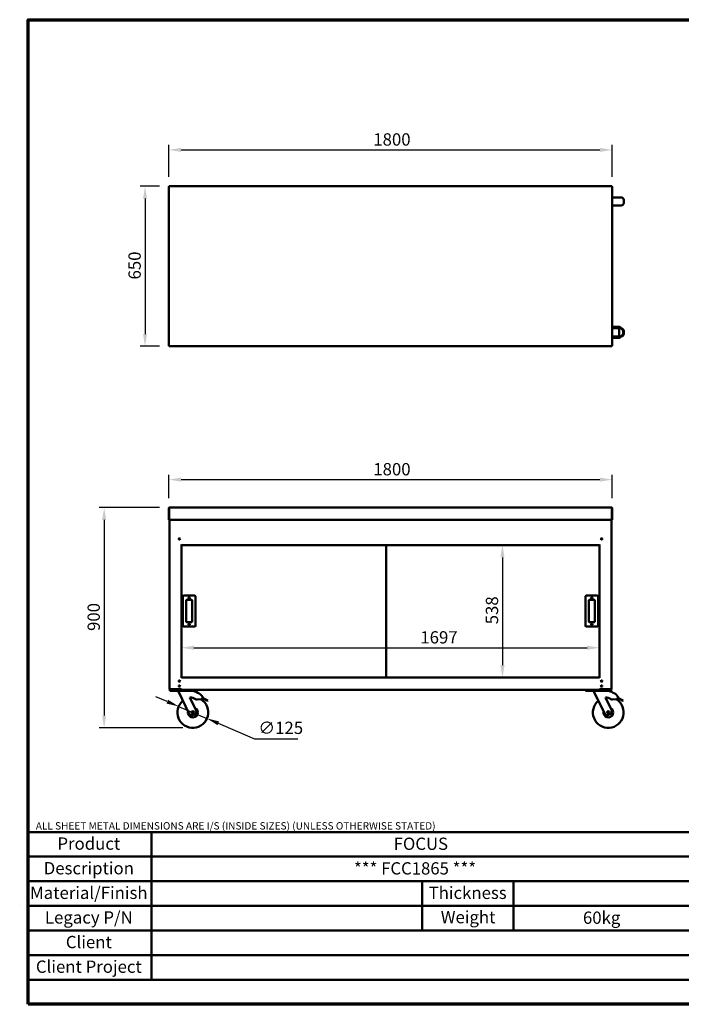
# Model space of a CAD drawing. Units: millimetres. Extents: x 65 to 6334, y 100 to 4100.
# Drawn here: x 65 to 2752, y 100 to 4100 of the extents above; entities that cross this region are included whole.
import ezdxf
from ezdxf.enums import TextEntityAlignment as Align

# ---------------------------------------------------------------- set-up
doc = ezdxf.new("R2010")
doc.units = ezdxf.units.MM
doc.header["$LTSCALE"] = 20
for name, color, linetype, lineweight in [('Border (ISO)', 7, 'Continuous', 70), ('Dimension (ISO)', 7, 'Continuous', 25), ('Title (ISO)', 7, 'Continuous', 50), ('Visible (ISO)', 7, 'Continuous', 50)]:
    doc.layers.add(name, color=color, linetype=linetype, lineweight=lineweight)
doc.styles.add('Arial', font='arial.ttf')
doc.styles.add('Note Text (ISO)', font='tahoma.ttf')
doc.styles.add('Text Style101', font='tahomabd.ttf')
doc.styles.add('Text Style102', font='tahomabd.ttf')
doc.styles.add('Text Style41', font='tahoma.ttf')
doc.styles.add('Text Style49', font='tahoma.ttf')
doc.dimstyles.new('Default (ISO)', dxfattribs={"dimscale": 20, "dimtxt": 2.5, "dimasz": 2.5, "dimexe": 1, "dimexo": 2, "dimgap": 0.762, "dimtad": 1, "dimtoh": 1, "dimdec": 1, "dimrnd": 1e-08, "dimzin": 0, "dimdsep": 46, "dimtxsty": 'Note Text (ISO)', "dimcen": 0.09, "dimdle": 10, "dimclrd": 256, "dimclre": 256, "dimclrt": 256, "dimadec": 1, "dimazin": 0, "dimtfac": 1.40208, "dimtmove": 0, "dimatfit": 3, "dimfxl": 1, "dimtolj": 1, "dimtzin": 0, "dimlwd": -1, "dimlwe": -1, "dimarcsym": 0})

# ---------------------------------------------------------------- blocks, each defined once
blk = doc.blocks.new('Borders Default Border')
at = {"layer": 'Border (ISO)', "flags": 128}
blk.add_lwpolyline([(5, 5), (5, 205), (292, 205), (292, 5), (5, 5)], dxfattribs=at)
blk = doc.blocks.new('Title Blocks Moffat2018')
for p, q in [((367.69, 110.15), (366.48, 114.56)), ((367.98, 110.24), (366.81, 114.47)), ((391.23, 110.24), (392.4, 114.47)), ((391.52, 110.15), (392.74, 114.56)), ((369.71, 113.91), (369.15, 110.77)), ((369.68, 113.91), (370.39, 113.91)), ((370.14, 112.65), (369.81, 110.77)), ((370.14, 112.65), (371.09, 110.77)), ((370.39, 113.91), (371.25, 112.23)), ((371.25, 112.23), (372.14, 113.91)), ((371.47, 110.77), (372.38, 112.49)), ((372.14, 113.91), (372.82, 113.91)), ((372.38, 112.49), (372.65, 110.77)), ((372.82, 113.91), (373.31, 110.77)), ((377.98, 113.91), (377.98, 110.77)), ((377.98, 113.91), (380.52, 113.91)), ((378.71, 113.27), (378.71, 112.41)), ((378.71, 113.27), (380.52, 113.27)), ((379.81, 112.41), (378.71, 112.41)), ((379.81, 111.78), (379.81, 112.41)), ((380.52, 113.27), (380.52, 113.91)), ((381.12, 113.91), (383.67, 113.91)), ((381.12, 113.91), (381.12, 110.77)), ((381.86, 113.27), (383.67, 113.27)), ((381.86, 113.27), (381.86, 112.41)), ((382.96, 112.41), (381.86, 112.41)), ((382.96, 111.78), (382.96, 112.41)), ((383.67, 113.27), (383.67, 113.91)), ((383.71, 110.77), (384.81, 113.91)), ((384.81, 113.91), (385.84, 113.91)), ((384.81, 113.91), (385.84, 113.91)), ((384.84, 111.88), (385.33, 113.27)), ((385.33, 113.27), (385.84, 111.88)), ((385.84, 113.91), (387, 110.77)), ((386.97, 113.91), (389.92, 113.91)), ((386.97, 113.91), (386.97, 113.27)), ((386.97, 113.27), (388.06, 113.27)), ((388.06, 113.27), (388.06, 110.77)), ((388.83, 113.27), (388.83, 110.77)), ((388.83, 113.27), (389.92, 113.27)), ((389.92, 113.91), (389.92, 113.27)), ((369.15, 110.77), (369.81, 110.77)), ((371.09, 110.77), (371.47, 110.77)), ((372.65, 110.77), (373.31, 110.77)), ((377.98, 110.77), (378.71, 110.77)), ((378.71, 111.78), (378.71, 110.77)), ((378.71, 111.78), (379.81, 111.78)), ((381.12, 110.77), (381.86, 110.77)), ((381.86, 111.78), (381.86, 110.77)), ((381.86, 111.78), (382.96, 111.78)), ((383.67, 110.77), (384.45, 110.77)), ((384.45, 110.77), (384.66, 111.36)), ((384.66, 111.36), (386.03, 111.36)), ((384.84, 111.88), (385.84, 111.88)), ((386.03, 111.36), (386.25, 110.77)), ((386.25, 110.77), (387, 110.77)), ((388.06, 110.77), (388.83, 110.77))]:
    blk.add_line(p, q)
for centre, radius, start, end in [((366.82, 114.6), 0.345, 96.8794, 186.0436), ((379.63, -0.69), 116.34, 90.0127, 96.3431), ((366.96, 114.51), 0.15, 96.2782, 195.431), ((379.63, -0.69), 116.04, 90.0128, 96.2782), ((379.58, -0.69), 116.34, 83.6569, 89.9873), ((379.58, -0.69), 116.04, 83.7218, 89.9872), ((392.25, 114.51), 0.15, 344.569, 83.7218), ((392.39, 114.6), 0.345, 353.9564, 83.1206), ((368.41, 110.39), 0.754, 198.3437, 269.0225), ((368.41, 110.39), 0.454, 199.1846, 269.7442), ((390.8, 110.39), 0.454, 270.2558, 340.8154), ((390.8, 110.39), 0.754, 270.9775, 341.6563), ((379.94, 299.69), 190.41, 266.5235, 269.8986), ((379.94, 299.69), 190.11, 266.5212, 269.8984), ((379.27, 299.69), 190.11, 270.1016, 273.4788), ((379.27, 299.69), 190.41, 270.1014, 273.4765)]:
    blk.add_arc(centre, radius, start, end)
for centre, major_axis, ratio in [((375.51, 112.34), (1.82, 0), 0.862068), ((375.53, 112.34), (-1, 0), 0.958588)]:
    blk.add_ellipse(centre, major_axis=major_axis, ratio=ratio)
at = {"layer": 'Title (ISO)'}
for p, q in [((113.3, 117.13), (318.3, 117.13)), ((113.3, 117.13), (113.3, 82.13)), ((138.3, 117.13), (138.3, 87.13)), ((248.3, 117.13), (248.3, 112.13)), ((270.78, 112.13), (270.78, 117.13)), ((318.3, 117.13), (400.3, 117.13)), ((318.3, 117.13), (318.3, 82.13)), ((318.3, 117.13), (318.3, 82.13)), ((359.44, 117.13), (359.44, 102.13)), ((400.3, 117.13), (400.3, 82.13)), ((113.3, 112.13), (258.3, 112.13)), ((248.3, 112.13), (318.3, 112.13)), ((138.3, 107.13), (113.3, 107.13)), ((117.05, 107.13), (248.3, 107.13)), ((193.3, 107.13), (193.3, 97.13)), ((211.84, 97.13), (211.84, 107.13)), ((248.3, 107.13), (318.3, 107.13)), ((248.3, 107.13), (248.3, 87.13)), ((270.78, 87.13), (270.78, 107.13)), ((111.57, 102.13), (111.57, 102.13)), ((113.3, 102.13), (318.3, 102.13)), ((318.3, 102.13), (400.3, 102.13)), ((338.3, 102.13), (338.3, 82.13)), ((380.3, 102.13), (380.3, 82.13)), ((113.3, 97.13), (258.3, 97.13)), ((248.3, 97.13), (318.3, 97.13)), ((318.3, 97.13), (400.3, 97.13)), ((113.3, 92.13), (258.3, 92.13)), ((248.3, 92.13), (318.3, 92.13)), ((318.3, 92.13), (380.3, 92.13)), ((113.3, 87.13), (318.3, 87.13)), ((318.3, 87.13), (400.3, 87.13)), ((359.3, 87.13), (359.3, 82.13)), ((390.3, 87.13), (390.3, 82.13)), ((113.3, 82.13), (318.3, 82.13)), ((318.3, 82.13), (400.3, 82.13))]:
    blk.add_line(p, q, dxfattribs=at)
blk.add_circle((320.66, 114.64), 1.4, dxfattribs=at)
at = {"insert": (379.24, 110.26), "char_height": 1.5, "width": 146.0653, "attachment_point": 5, "line_spacing_factor": 1.199123, "style": 'Arial'}
blk.add_mtext('\\fTraditional Arabic|b0|i0;\\H1.5000;The Catering Equipment\\PCompany ', dxfattribs=at)
at = {"layer": 'Title (ISO)', "style": 'Note Text (ISO)'}
for s, rotation, p in [('Dwg No.', 0.0055, (328.3, 99.63)), ('Date', 0, (328.3, 89.63))]:
    blk.add_text(s, height=2.5, rotation=rotation, dxfattribs=at).set_placement(p, align=Align.MIDDLE_CENTER)
for s, p in [('Issue', (390.3, 101.03)), ('Approved By', (260.25, 90.87))]:
    blk.add_text(s, height=2.5, dxfattribs=at).set_placement(p, align=Align.TOP_CENTER)
blk.add_text('SO Number', height=2.5, rotation=359.9974, dxfattribs=at).set_placement((260.25, 95.86), align=Align.TOP_CENTER)
at = {"layer": 'Title (ISO)'}
for s, height, style, p in [('Sheet', 2.5, 'Note Text (ISO)', (369.8, 84.63)), ('1 / 2 ', 2, 'Text Style41', (385.3, 84.63))]:
    blk.add_text(s, height=height, dxfattribs=dict(at, style=style)).set_placement(p, align=Align.MIDDLE_CENTER)
at = {"layer": 'Title (ISO)', "style": 'Note Text (ISO)'}
for s, insert, char_height, width, attachment_point in [('\\fTahoma|b0|i0;\\H1.5000;ALL DIMENSIONS IN (mm), TOLERANCE = LINEAR ± 0.5mm, ANGULAR ± 0.5mm (OR AS STATED). ALL SHARP EDGES TO BE REMOVED FROM SHEET METAL PARTS.', (324.06, 118.41), 1.5, 152.5749, 5), ('\\fTahoma|b0|i0;\\H1.5000;ALL SHEET METAL DIMENSIONS ARE I/S (INSIDE SIZES) (UNLESS OTHERWISE STATED)', (155.41, 119.13), 1.5, 200, 2), ('Product', (125.6, 116.03), 2.5, 19.5639, 2), ('Description', (125.6, 111.03), 2.5, 25.564, 2), ('\\fTahoma|b0|i0;Material/Finish', (125.6, 106.03), 2.5, 31.6617, 2), ('\\fTahoma|b0|i0;Thickness', (202.51, 106.03), 2.5, 31.6617, 2), ('\\fTahoma|b0|i0;Legacy P/N', (125.6, 101.03), 2.5, 31.6617, 2), ('\\fTahoma|b0|i0;Weight', (202.6, 101.09), 2.5, 31.6617, 2), ('\\fTahoma|b0|i0;60kg', (229.71, 100.98), 2.5, 20.0252, 2), ('\\fTahoma|b0|i0;\\H2.4855;UMA-088584-1', (359.3, 99.63), 2.4855, 42, 5), ('\\fTahoma|b0|i0;Client', (125.6, 96.03), 2.5, 31.6617, 2), ('\\fTahoma|b0|i0;Drawn By', (328.3, 94.63), 2.5, 19.9269, 5), ('\\fTahoma|b0|i0;Client Project', (125.6, 91.03), 2.5, 31.6617, 2)]:
    blk.add_mtext(s, dxfattribs=dict(at, insert=insert, char_height=char_height, width=width, attachment_point=attachment_point))
at = {"layer": 'Title (ISO)', "char_height": 2.5, "attachment_point": 2, "style": 'Note Text (ISO)'}
for s, insert, width, rotation in [('\\fTahoma|b0|i0;Product No', (259.62, 116.3), 18, 0), ('\\fTahoma|b0|i0;Desp/Date', (260.25, 105.87), 18, 0), ('\\fTahoma|b0|i0;Quote No.', (260.25, 100.87), 18, 0), ('Scale', (328.3, 86.02), 9.432, 0.0054)]:
    blk.add_mtext(s, dxfattribs=dict(at, insert=insert, width=width, rotation=rotation))
at = {"layer": 'Title (ISO)', "insert": (319.63, 115.65), "char_height": 2, "attachment_point": 1, "style": 'Note Text (ISO)'}
blk.add_mtext('\\fTahoma|b0|i0;\\H2.0000;C', dxfattribs=at)
at = {"layer": 'Title (ISO)', "insert": (339.5, 115.76), "char_height": 1.1, "attachment_point": 2, "line_spacing_factor": 0.987884, "style": 'Note Text (ISO)'}
blk.add_mtext('\\fTahoma|b0|i0;\\H1.1000;No reproduction or publication of this drawing\\P\\fTahoma|b0|i0;\\H1.1000;may be made, and no article may be manufactured\\P\\fTahoma|b0|i0;\\H1.1000;or assembled in accordance with this drawing \\P\\fTahoma|b0|i0;\\H1.1000;without prior written consent. This prohibition is a term\\P\\fTahoma|b0|i0;\\H1.1000;of any contract relating to this drawing. Rights reserved\\P\\fTahoma|b0|i0;\\H1.1000;under the Copyright Act 1956 as ammended by the \\P\\fTahoma|b0|i0;\\H1.1000;Design Copyright Act 1968.\\P', dxfattribs=at)
at = {"layer": 'Title (ISO)'}
for tag, p, height, style in [('PROJECT_001', (187.49, 113.5), 2.49, 'Text Style49'), ('TITLE_001', (179.43, 108.5), 2.49, 'Text Style49'), ('REVISION_NUMBER_001', (388.82, 89.63), 5, 'Text Style102'), ('CREATION_DATE_001', (350.6, 88.61), 2.49, 'Text Style49'), ('Sheet_Size_001', (393.06, 83.39), 2.5, 'Text Style101')]:
    blk.add_attdef(tag, p, '', height=height, dxfattribs=dict(at, style=style))
at = {"layer": 'Title (ISO)', "style": 'Text Style49'}
for tag, p in [('Product_No', (287.62, 116.3)), ('SMStyle', (165.89, 106.04)), ('Thickness', (230.11, 106.04)), ('Legacy', (165.89, 101.04)), ('Quote', (288.25, 100.87))]:
    blk.add_attdef(tag, text='', height=2.49, dxfattribs=at).set_placement(p, align=Align.TOP_CENTER)
for tag, p, rotation in [('SO_001', (279.72, 93.33), 359.9934), ('Initial_View_Scale_001', (344.21, 83.39), 0.0058)]:
    blk.add_attdef(tag, p, '', height=2.49, rotation=rotation, dxfattribs=at)
blk = doc.blocks.new('*D6')
at = {"layer": 'Defpoints', "color": 0, "transparency": 16777216}
for p in [(2470.9, 3571), (670.9, 3421.8), (2470.9, 3421.8)]:
    blk.add_point(p, dxfattribs=at)
at = {"layer": 'Dimension (ISO)', "transparency": 16777216}
for p, q in [((670.9, 3461.8), (670.9, 3591)), ((720.9, 3571), (2420.9, 3571)), ((2470.9, 3461.8), (2470.9, 3591))]:
    blk.add_line(p, q, dxfattribs=at)
for points in [[(720.9, 3579.4), (720.9, 3562.7), (670.9, 3571)], [(2420.9, 3579.4), (2420.9, 3562.7), (2470.9, 3571)]]:
    blk.add_solid(points, dxfattribs=at)
at = {"layer": 'Dimension (ISO)', "transparency": 16777216, "insert": (1501, 3638.5), "char_height": 50, "attachment_point": 1, "style": 'Note Text (ISO)'}
blk.add_mtext('\\A1;1800', dxfattribs=at)
blk = doc.blocks.new('*D7')
at = {"layer": 'Defpoints', "color": 0, "transparency": 16777216}
for p in [(672.3, 3423.1), (574.2, 2773.1), (672.3, 2773.1)]:
    blk.add_point(p, dxfattribs=at)
at = {"layer": 'Dimension (ISO)', "transparency": 16777216}
for p, q in [((632.3, 3423.1), (554.2, 3423.1)), ((574.2, 3373.1), (574.2, 2823.1)), ((632.3, 2773.1), (554.2, 2773.1))]:
    blk.add_line(p, q, dxfattribs=at)
for points in [[(565.9, 3373.1), (582.5, 3373.1), (574.2, 3423.1)], [(565.9, 2823.1), (582.5, 2823.1), (574.2, 2773.1)]]:
    blk.add_solid(points, dxfattribs=at)
at = {"layer": 'Dimension (ISO)', "transparency": 16777216, "insert": (506.9, 3044.6), "char_height": 50, "attachment_point": 1, "rotation": 90, "style": 'Note Text (ISO)'}
blk.add_mtext('\\A1;650', dxfattribs=at)
blk = doc.blocks.new('*D8')
at = {"layer": 'Defpoints', "color": 0, "transparency": 16777216}
for p in [(2470.9, 2231.4), (670.9, 2115.7), (2470.9, 2115.7)]:
    blk.add_point(p, dxfattribs=at)
at = {"layer": 'Dimension (ISO)', "transparency": 16777216}
for p, q in [((670.9, 2155.7), (670.9, 2251.4)), ((2470.9, 2155.7), (2470.9, 2251.4)), ((720.9, 2231.4), (2420.9, 2231.4))]:
    blk.add_line(p, q, dxfattribs=at)
for points in [[(720.9, 2239.7), (720.9, 2223.1), (670.9, 2231.4)], [(2420.9, 2239.7), (2420.9, 2223.1), (2470.9, 2231.4)]]:
    blk.add_solid(points, dxfattribs=at)
at = {"layer": 'Dimension (ISO)', "transparency": 16777216, "insert": (1501, 2298.9), "char_height": 50, "attachment_point": 1, "style": 'Note Text (ISO)'}
blk.add_mtext('\\A1;1800', dxfattribs=at)
blk = doc.blocks.new('*D10')
at = {"layer": 'Defpoints', "color": 0, "transparency": 16777216}
for p in [(673.3, 2117.9), (408.2, 1223.1), (768.2, 1223.1)]:
    blk.add_point(p, dxfattribs=at)
at = {"layer": 'Dimension (ISO)', "transparency": 16777216}
for p, q in [((633.3, 2117.9), (388.2, 2117.9)), ((408.2, 2067.9), (408.2, 1273.1)), ((728.2, 1223.1), (388.2, 1223.1))]:
    blk.add_line(p, q, dxfattribs=at)
for points in [[(399.9, 2067.9), (416.5, 2067.9), (408.2, 2117.9)], [(399.9, 1273.1), (416.5, 1273.1), (408.2, 1223.1)]]:
    blk.add_solid(points, dxfattribs=at)
at = {"layer": 'Dimension (ISO)', "transparency": 16777216, "insert": (340.9, 1616.7), "char_height": 50, "attachment_point": 1, "rotation": 90, "style": 'Note Text (ISO)'}
blk.add_mtext('\\A1;900', dxfattribs=at)
blk = doc.blocks.new('*D11')
at = {"layer": 'Defpoints', "color": 0, "transparency": 16777216}
for p in [(710.7, 1310.1), (825.7, 1261.2)]:
    blk.add_point(p, dxfattribs=at)
at = {"layer": 'Dimension (ISO)', "transparency": 16777216}
for p, q in [((664.6, 1329.6), (618.6, 1349.2)), ((710.7, 1310.1), (825.7, 1261.2)), ((871.7, 1241.7), (1019.1, 1179.1)), ((1019.1, 1179.1), (1194.9, 1179.1))]:
    blk.add_line(p, q, dxfattribs=at)
for points in [[(667.9, 1337.3), (661.4, 1321.9), (710.7, 1310.1)], [(875, 1249.3), (868.5, 1234), (825.7, 1261.2)]]:
    blk.add_solid(points, dxfattribs=at)
at = {"layer": 'Dimension (ISO)', "transparency": 16777216, "insert": (1034.3, 1248.2), "char_height": 50, "attachment_point": 1, "style": 'Note Text (ISO)'}
blk.add_mtext('\\A1;∅125', dxfattribs=at)
blk = doc.blocks.new('*D12')
at = {"layer": 'Defpoints', "color": 0, "transparency": 16777216}
for p in [(722.4, 1548.5), (2419.4, 1548.5), (2419.4, 1548.5)]:
    blk.add_point(p, dxfattribs=at)
at = {"layer": 'Dimension (ISO)', "transparency": 16777216}
blk.add_line((772.4, 1548.5), (2369.4, 1548.5), dxfattribs=at)
for points in [[(772.4, 1556.8), (772.4, 1540.2), (722.4, 1548.5)], [(2369.4, 1556.8), (2369.4, 1540.2), (2419.4, 1548.5)]]:
    blk.add_solid(points, dxfattribs=at)
at = {"layer": 'Dimension (ISO)', "transparency": 16777216, "insert": (1692.1, 1615.8), "char_height": 50, "attachment_point": 1, "style": 'Note Text (ISO)'}
blk.add_mtext('\\A1;1697', dxfattribs=at)
blk = doc.blocks.new('*D13')
at = {"layer": 'Defpoints', "color": 0, "transparency": 16777216}
for p in [(2025.5, 1965.7), (2025.5, 1427.9), (2025.5, 1427.9)]:
    blk.add_point(p, dxfattribs=at)
at = {"layer": 'Dimension (ISO)', "transparency": 16777216}
blk.add_line((2025.5, 1915.7), (2025.5, 1477.9), dxfattribs=at)
for points in [[(2017.1, 1915.7), (2033.8, 1915.7), (2025.5, 1965.7)], [(2017.1, 1477.9), (2033.8, 1477.9), (2025.5, 1427.9)]]:
    blk.add_solid(points, dxfattribs=at)
at = {"layer": 'Dimension (ISO)', "transparency": 16777216, "insert": (1957.9, 1643.8), "char_height": 50, "attachment_point": 1, "rotation": 90, "style": 'Note Text (ISO)'}
blk.add_mtext('\\A1;538', dxfattribs=at)

msp = doc.modelspace()

# ---------------------------------------------------------------- linework, layer by layer
at = {"layer": 'Visible (ISO)'}
for p, q in [((670.91, 3421.76), (672.11, 3421.76)), ((670.99, 3421.73), (670.91, 3421.76)), ((670.91, 2774.44), (670.91, 3421.76)), ((672.8, 3420.9), (670.99, 3421.73)), ((672.11, 3421.76), (672.97, 3420.9)), ((672.26, 3423.1), (2469.57, 3423.1)), ((672.26, 3421.9), (672.26, 3423.1)), ((672.26, 3423.1), (673.11, 3421.21)), ((672.26, 3421.62), (672.26, 3421.9)), ((673.11, 3421.04), (672.26, 3421.9)), ((672.8, 3420.9), (673.11, 3420.76)), ((673.11, 3420.76), (672.97, 3420.9)), ((673.26, 3420.9), (673.11, 3421.21)), ((673.11, 3421.04), (673.26, 3420.9)), ((673.11, 3420.76), (673.26, 3420.9)), ((2468.71, 3421.21), (2468.57, 3420.9)), ((2468.57, 3420.9), (2468.71, 3421.04)), ((2468.57, 3420.9), (2468.71, 3420.76)), ((2468.71, 3421.21), (2469.54, 3423.03)), ((2469.57, 3421.9), (2468.71, 3421.04)), ((2468.86, 3420.9), (2468.71, 3420.76)), ((2468.71, 3420.76), (2469.03, 3420.9)), ((2468.86, 3420.9), (2469.71, 3421.76)), ((2470.91, 3421.76), (2469.03, 3420.9)), ((2469.54, 3423.03), (2469.57, 3423.1)), ((2469.57, 3423.1), (2469.57, 3421.9)), ((2469.57, 3421.62), (2469.57, 3421.9)), ((2469.71, 3421.76), (2470.91, 3421.76)), ((2470.91, 3421.76), (2470.91, 2774.44)), ((2475.2, 3379.3), (2470.91, 3379.3)), ((2470.91, 3377.8), (2507.7, 3377.8)), ((2475.2, 3379.3), (2475.2, 3377.8)), ((2517.7, 3355.3), (2517.7, 3367.8)), ((2507.7, 3345.3), (2470.91, 3345.3)), ((2470.91, 3344.3), (2475.2, 3344.3)), ((2475.2, 3344.3), (2475.2, 3345.3)), ((2470.91, 2852.3), (2499.7, 2852.3)), ((2470.91, 2848.3), (2499.7, 2848.3)), ((2499.7, 2847.3), (2470.91, 2847.3)), ((2502.32, 2852.3), (2499.7, 2852.3)), ((2499.7, 2848.3), (2499.7, 2852.3)), ((2499.7, 2847.3), (2499.7, 2848.3)), ((2499.7, 2812.3), (2499.7, 2847.3)), ((2502.32, 2852.3), (2513.07, 2840.23)), ((2499.7, 2812.3), (2470.91, 2812.3)), ((2499.7, 2811.3), (2470.91, 2811.3)), ((2490.56, 2807.3), (2470.91, 2807.3)), ((2490.56, 2807.3), (2502.32, 2807.3)), ((2499.7, 2811.3), (2499.7, 2812.3)), ((2513.07, 2819.37), (2502.32, 2807.3)), ((2507.7, 2813.3), (2507.67, 2813.3)), ((2515.68, 2826.44), (2515.68, 2833.16)), ((2517.7, 2823.3), (2517.7, 2835.8)), ((670.91, 2774.44), (670.99, 2774.47)), ((672.11, 2774.44), (670.91, 2774.44)), ((670.99, 2774.47), (672.8, 2775.3)), ((672.97, 2775.3), (672.11, 2774.44)), ((672.26, 2774.3), (673.11, 2775.16)), ((672.26, 2774.58), (672.26, 2774.3)), ((672.26, 2773.1), (672.26, 2774.3)), ((672.29, 2773.17), (672.26, 2773.1)), ((2469.57, 2773.1), (672.26, 2773.1)), ((673.11, 2774.99), (672.29, 2773.17)), ((673.11, 2775.44), (672.8, 2775.3)), ((672.97, 2775.3), (673.11, 2775.44)), ((673.26, 2775.3), (673.11, 2775.44)), ((673.26, 2775.3), (673.11, 2775.16)), ((673.11, 2774.99), (673.26, 2775.3)), ((2468.71, 2775.44), (2468.57, 2775.3)), ((2468.71, 2775.16), (2468.57, 2775.3)), ((2468.57, 2775.3), (2468.71, 2774.99)), ((2468.71, 2775.44), (2468.86, 2775.3)), ((2469.03, 2775.3), (2468.71, 2775.44)), ((2468.71, 2775.16), (2469.57, 2774.3)), ((2469.54, 2773.17), (2468.71, 2774.99)), ((2469.71, 2774.44), (2468.86, 2775.3)), ((2469.03, 2775.3), (2470.91, 2774.44)), ((2469.57, 2773.1), (2469.54, 2773.17)), ((2469.57, 2774.58), (2469.57, 2774.3)), ((2469.57, 2774.3), (2469.57, 2773.1)), ((2470.91, 2774.44), (2469.71, 2774.44)), ((670.91, 2115.73), (670.91, 2067.93)), ((672.11, 2067.93), (672.11, 2115.73)), ((672.26, 2115.73), (672.26, 2070.13)), ((673.26, 2117.93), (673.11, 2117.93)), ((673.11, 2117.93), (673.11, 2117.91)), ((673.26, 2117.93), (2468.57, 2117.93)), ((2468.71, 2117.93), (2468.57, 2117.93)), ((2468.71, 2117.91), (2468.71, 2117.93)), ((2469.57, 2115.73), (2469.57, 2070.13)), ((2469.71, 2067.93), (2469.71, 2115.73)), ((2470.91, 2115.73), (2470.91, 2067.93)), ((670.91, 2067.93), (672.11, 2067.93)), ((672.26, 2070.13), (672.26, 2067.93)), ((2469.57, 2067.93), (672.26, 2067.93)), ((673.71, 1380.83), (673.71, 2067.93)), ((2468.11, 1380.83), (2468.11, 2067.93)), ((2469.57, 2067.93), (2469.57, 2070.13)), ((2470.91, 2067.93), (2469.71, 2067.93)), ((712.71, 1988.25), (712.71, 1993.2)), ((722.09, 1966.73), (722.41, 1966.73)), ((722.41, 1966.73), (722.41, 1967.43)), ((722.41, 1966.73), (722.41, 1965.88)), ((722.41, 1964.23), (722.41, 1965.88)), ((722.41, 1965.73), (2419.41, 1965.73)), ((722.41, 1428.13), (722.41, 1964.23)), ((1553.01, 1427.93), (1553.01, 1965.73)), ((2419.41, 1966.73), (2419.41, 1967.43)), ((2419.74, 1966.73), (2419.41, 1966.73)), ((2419.41, 1966.73), (2419.41, 1965.88)), ((2419.41, 1964.23), (2419.41, 1965.88)), ((2419.41, 1428.13), (2419.41, 1964.23)), ((2429.11, 1988.25), (2429.11, 1993.2)), ((775.91, 1760.53), (730.91, 1760.53)), ((2410.91, 1760.53), (2365.91, 1760.53)), ((727.91, 1757.53), (727.91, 1637.53)), ((740.91, 1655.53), (740.91, 1739.53)), ((743.91, 1742.53), (762.91, 1742.53)), ((765.91, 1739.53), (765.91, 1655.53)), ((778.91, 1637.53), (778.91, 1757.53)), ((2362.91, 1757.53), (2362.91, 1637.53)), ((2375.91, 1655.53), (2375.91, 1739.53)), ((2378.91, 1742.53), (2397.91, 1742.53)), ((2400.91, 1739.53), (2400.91, 1655.53)), ((2413.91, 1637.53), (2413.91, 1757.53)), ((762.91, 1652.53), (743.91, 1652.53)), ((2397.91, 1652.53), (2378.91, 1652.53)), ((730.91, 1634.53), (775.91, 1634.53)), ((2365.91, 1634.53), (2410.91, 1634.53)), ((712.71, 1410.55), (712.71, 1415.4)), ((722.41, 1426.53), (722.09, 1426.53)), ((722.41, 1427.66), (722.41, 1428.13)), ((722.41, 1427.93), (2419.41, 1427.93)), ((722.41, 1427.66), (722.41, 1426.53)), ((722.41, 1425.93), (722.41, 1426.53)), ((2419.41, 1427.66), (2419.41, 1428.13)), ((2419.41, 1426.53), (2419.41, 1427.66)), ((2419.74, 1426.53), (2419.41, 1426.53)), ((2419.41, 1426.53), (2419.41, 1425.93)), ((2429.11, 1410.55), (2429.11, 1415.4)), ((684.41, 1380.83), (673.71, 1380.83)), ((674.41, 1379.83), (679.41, 1379.83)), ((674.41, 1379.83), (674.41, 1379.45)), ((674.41, 1379.13), (674.41, 1379.45)), ((674.41, 1379.13), (674.41, 1378.13)), ((675.13, 1379.13), (674.41, 1379.13)), ((675.41, 1378.13), (674.41, 1378.13)), ((675.13, 1379.13), (684.41, 1379.13)), ((675.41, 1379.97), (689.41, 1379.97)), ((675.41, 1378.13), (680.41, 1378.13)), ((675.41, 1378.13), (675.41, 1373.13)), ((680.41, 1373.13), (675.41, 1373.13)), ((679.41, 1379.83), (694.98, 1379.83)), ((679.41, 1379.13), (679.41, 1379.83)), ((774.41, 1378.13), (680.41, 1378.13)), ((774.41, 1373.13), (680.41, 1373.13)), ((684.41, 1380.83), (720.71, 1380.83)), ((722.41, 1379.13), (684.41, 1379.13)), ((697.41, 1379.53), (722.41, 1379.53)), ((709.91, 1373.13), (709.91, 1371.13)), ((709.91, 1371.13), (753.55, 1279.65)), ((712.71, 1390.55), (712.71, 1395.4)), ((722.09, 1380.83), (720.71, 1380.83)), ((722.41, 1379.53), (722.41, 1380.13)), ((722.41, 1379.53), (722.41, 1378.13)), ((774.41, 1378.13), (776.59, 1378.13)), ((779.41, 1373.13), (774.41, 1373.13)), ((2365.23, 1378.13), (776.59, 1378.13)), ((779.41, 1373.13), (779.41, 1378.13)), ((2362.41, 1378.13), (2362.41, 1373.13)), ((2367.41, 1373.13), (2362.41, 1373.13)), ((2365.23, 1378.13), (2367.41, 1378.13)), ((2461.41, 1378.13), (2367.41, 1378.13)), ((2461.41, 1373.13), (2367.41, 1373.13)), ((2396.91, 1373.13), (2396.91, 1371.13)), ((2396.91, 1371.13), (2440.55, 1279.65)), ((2419.41, 1380.13), (2419.41, 1379.53)), ((2419.41, 1379.53), (2444.41, 1379.53)), ((2419.41, 1378.13), (2419.41, 1379.53)), ((2457.41, 1379.13), (2419.41, 1379.13)), ((2419.74, 1380.83), (2421.11, 1380.83)), ((2457.41, 1380.83), (2421.11, 1380.83)), ((2429.11, 1390.55), (2429.11, 1395.4)), ((2462.41, 1379.83), (2446.85, 1379.83)), ((2466.41, 1379.97), (2452.41, 1379.97)), ((2457.41, 1380.83), (2468.11, 1380.83)), ((2457.41, 1379.13), (2466.7, 1379.13)), ((2461.41, 1378.13), (2466.41, 1378.13)), ((2466.41, 1373.13), (2461.41, 1373.13)), ((2467.41, 1379.83), (2462.41, 1379.83)), ((2462.41, 1379.13), (2462.41, 1379.83)), ((2467.41, 1378.13), (2466.41, 1378.13)), ((2466.41, 1373.13), (2466.41, 1378.13)), ((2466.7, 1379.13), (2467.41, 1379.13)), ((2467.41, 1379.83), (2467.41, 1379.45)), ((2467.41, 1379.13), (2467.41, 1379.45)), ((2467.41, 1378.13), (2467.41, 1379.13)), ((782.06, 1293.25), (756.42, 1347.01)), ((785.52, 1337.69), (814.41, 1339.17)), ((803.56, 1346.96), (815.32, 1340.95)), ((815.32, 1340.95), (814.41, 1339.17)), ((814.41, 1339.17), (825.16, 1333.68)), ((826.07, 1335.46), (815.32, 1340.95)), ((827.77, 1332.35), (825.16, 1333.68)), ((826.07, 1335.46), (828.68, 1334.13)), ((827.77, 1332.35), (828.68, 1334.13)), ((2469.06, 1293.25), (2443.42, 1347.01)), ((2472.52, 1337.69), (2501.41, 1339.17)), ((2490.56, 1346.96), (2502.32, 1340.95)), ((2502.32, 1340.95), (2501.41, 1339.17)), ((2501.41, 1339.17), (2512.16, 1333.68)), ((2513.07, 1335.46), (2502.32, 1340.95)), ((2514.77, 1332.35), (2512.16, 1333.68)), ((2513.07, 1335.46), (2515.68, 1334.13)), ((2514.77, 1332.35), (2515.68, 1334.13)), ((766.88, 1274.93), (777.34, 1279.92)), ((2453.88, 1274.93), (2464.34, 1279.92))]:
    msp.add_line(p, q, dxfattribs=at)
for centre, radius in [((713.91, 1990.73), 2.75), ((2427.91, 1990.73), 2.75), ((753.41, 1751.03), 3), ((753.41, 1751.03), 1.65), ((2388.41, 1751.03), 3), ((2388.41, 1751.03), 1.65), ((753.41, 1644.03), 3), ((753.41, 1644.03), 1.65), ((2388.41, 1644.03), 3), ((2388.41, 1644.03), 1.65), ((713.91, 1412.93), 2.75), ((2427.91, 1412.93), 2.75), ((713.91, 1392.93), 2.75), ((2427.91, 1392.93), 2.75), ((768.2, 1285.63), 5), ((2455.2, 1285.63), 5)]:
    msp.add_circle(centre, radius, dxfattribs=at)
for centre, radius, start, end in [((2507.7, 3367.8), 10, 0, 90), ((2507.7, 3355.3), 10, 270, 0), ((2507.7, 2835.8), 10, 0, 87.56495), ((2507.7, 2823.3), 10, 270, 0), ((730.91, 1757.53), 3, 90, 180), ((775.91, 1757.53), 3, 0, 90), ((2365.91, 1757.53), 3, 90, 180), ((2410.91, 1757.53), 3, 0, 90), ((743.91, 1739.53), 3, 90, 180), ((762.91, 1739.53), 3, 0, 90), ((2378.91, 1739.53), 3, 90, 180), ((2397.91, 1739.53), 3, 0, 90), ((743.91, 1655.53), 3, 180, 270), ((762.91, 1655.53), 3, 270, 0), ((2378.91, 1655.53), 3, 180, 270), ((2397.91, 1655.53), 3, 270, 0), ((730.91, 1637.53), 3, 180, 270), ((775.91, 1637.53), 3, 270, 0), ((2365.91, 1637.53), 3, 180, 270), ((2410.91, 1637.53), 3, 270, 0), ((713.91, 1413.03), 2.75, 181.0418, 358.9582), ((2427.91, 1413.03), 2.75, 181.0418, 358.9582), ((675.41, 1380.83), 1.7, 180, 233.96812), ((675.41, 1380.83), 1, 180, 270), ((689.41, 1384.97), 5, 270, 304.07711), ((697.41, 1389.53), 10, 240.45864, 270), ((713.91, 1393.03), 2.75, 181.0418, 358.9582), ((756.73, 1309.51), 64.86, 30.36044, 78.7639), ((2427.91, 1393.03), 2.75, 181.0418, 358.9582), ((2444.41, 1389.53), 10, 270, 299.54136), ((2452.41, 1384.97), 5, 235.92289, 270), ((2443.73, 1309.51), 64.86, 30.36044, 78.7639), ((2466.41, 1380.83), 1, 270, 0), ((2466.41, 1380.83), 1.7, 306.03188, 0), ((768.2, 1285.63), 62.5, 130.13876, 57.78905), ((756.73, 1309.51), 37.5, 53.46424, 90.47872), ((785.01, 1347.68), 10, 233.46424, 272.93709), ((2455.2, 1285.63), 62.5, 130.13876, 57.78905), ((2443.73, 1309.51), 37.5, 53.46424, 90.47872), ((2472.01, 1347.68), 10, 233.46424, 272.93709), ((768.2, 1285.63), 20, 167.66329, 63.33671), ((773.03, 1288.95), 10, 295.5, 25.5), ((2455.2, 1285.63), 20, 167.66329, 63.33671), ((2460.03, 1288.95), 10, 295.5, 25.5), ((762.57, 1283.96), 10, 205.5, 295.5), ((2449.57, 1283.96), 10, 205.5, 295.5)]:
    msp.add_arc(centre, radius, start, end, dxfattribs=at)
for centre, start_param, end_param in [((2506.78, 2833.16), 1.5707963, 2.3561945), ((2506.78, 2826.44), 0.7853982, 1.5707963)]:
    msp.add_ellipse(centre, major_axis=(0, -10), ratio=0.8905075, start_param=start_param, end_param=end_param, dxfattribs=at)
for points, knots in [([(2499.7, 2811.3), (2499.64, 2811.13), (2499.57, 2810.97), (2499.35, 2810.53), (2499.14, 2810.24), (2498.68, 2809.71), (2498.42, 2809.48), (2497.78, 2808.99), (2497.33, 2808.72), (2496.4, 2808.27), (2495.91, 2808.09), (2494.72, 2807.72), (2493.88, 2807.55), (2492.19, 2807.34), (2491.34, 2807.3), (2490.56, 2807.3)], [0.0963911, 0.0963911, 0.0963911, 0.0963911, 0.1464292, 0.1464292, 0.2486971, 0.2486971, 0.350965, 0.350965, 0.507857, 0.507857, 0.6647491, 0.6647491, 0.9262618, 0.9262618, 1.1877746, 1.1877746, 1.1877746, 1.1877746]), ([(670.99, 2116.29), (671.13, 2116.83), (671.48, 2117.29), (671.92, 2117.57), (672.19, 2117.75), (672.49, 2117.86), (672.8, 2117.91)], [-0.84329836, -0.84329836, -0.84329836, -0.84329836, -0.38132117, -0.38132117, -0.38132117, -0.09488488, -0.09488488, -0.09488488, -0.09488488]), ([(672.29, 2116.29), (672.23, 2116.21), (672.19, 2116.12), (672.16, 2116.02), (672.13, 2115.92), (672.11, 2115.83), (672.11, 2115.73)], [0.6336208, 0.6336208, 0.6336208, 0.6336208, 0.82289315, 0.82289315, 0.82289315, 1, 1, 1, 1]), ([(673.11, 2117.91), (672.83, 2117.81), (672.55, 2117.43), (672.39, 2116.84), (672.35, 2116.67), (672.31, 2116.49), (672.29, 2116.29)], [-0.90511512, -0.90511512, -0.90511512, -0.90511512, -0.3216551, -0.3216551, -0.3216551, -0.15670164, -0.15670164, -0.15670164, -0.15670164]), ([(2469.54, 2116.29), (2469.48, 2116.79), (2469.34, 2117.21), (2469.17, 2117.49), (2469.03, 2117.72), (2468.88, 2117.86), (2468.71, 2117.91)], [-0.84893513, -0.84893513, -0.84893513, -0.84893513, -0.43311129, -0.43311129, -0.43311129, -0.09751562, -0.09751562, -0.09751562, -0.09751562]), ([(2469.03, 2117.91), (2469.66, 2117.81), (2470.27, 2117.43), (2470.61, 2116.84), (2470.81, 2116.51), (2470.91, 2116.12), (2470.91, 2115.73)], [-0.90511512, -0.90511512, -0.90511512, -0.90511512, -0.3216551, -0.3216551, -0.3216551, 0, 0, 0, 0]), ([(674.41, 1380.83), (674.41, 1380.58), (674.76, 1380.34), (675.2, 1380.09), (675.27, 1380.05), (675.34, 1380.01), (675.41, 1379.97)], [0, 0, 0, 0, 0.8598922, 0.8598922, 0.8598922, 1, 1, 1, 1]), ([(2467.41, 1380.83), (2467.41, 1380.58), (2467.07, 1380.34), (2466.63, 1380.09), (2466.56, 1380.05), (2466.49, 1380.01), (2466.41, 1379.97)], [0, 0, 0, 0, 0.8598922, 0.8598922, 0.8598922, 1, 1, 1, 1])]:
    msp.add_open_spline(points, degree=3, knots=knots, dxfattribs=at)
for points in [[(670.91, 2115.73), (670.91, 2115.92), (670.94, 2116.11), (670.99, 2116.29)], [(672.29, 2116.29), (672.27, 2116.11), (672.26, 2115.92), (672.26, 2115.73)], [(673.11, 2117.93), (673.01, 2117.93), (672.91, 2117.92), (672.8, 2117.91)], [(673.11, 2117.91), (673.16, 2117.92), (673.21, 2117.93), (673.26, 2117.93)], [(2468.57, 2117.93), (2468.62, 2117.93), (2468.67, 2117.92), (2468.71, 2117.91)], [(2469.03, 2117.91), (2468.92, 2117.92), (2468.82, 2117.93), (2468.71, 2117.93)], [(2469.71, 2115.73), (2469.71, 2115.93), (2469.65, 2116.12), (2469.54, 2116.29)], [(2469.57, 2115.73), (2469.57, 2115.92), (2469.56, 2116.11), (2469.54, 2116.29)], [(675.41, 1379.97), (675.13, 1380.06), (674.86, 1380.15), (674.61, 1380.24)], [(2466.41, 1379.97), (2466.7, 1380.06), (2466.97, 1380.15), (2467.22, 1380.24)]]:
    msp.add_open_spline(points, degree=3, dxfattribs=at)

# ---------------------------------------------------------------- block references
at = {"xscale": 20, "yscale": 20, "zscale": 20}
msp.add_blockref('Borders Default Border', (0, 0), dxfattribs=at)
msp.add_blockref('Title Blocks Moffat2018', (-2166.02, -1542.68), dxfattribs=at).add_auto_attribs({'REVISION_NUMBER_001': '-', 'Sheet_Size_001': 'A4', 'Initial_View_Scale_001': '1 : 20', 'CREATION_DATE_001': '01/03/2021', 'PROJECT_001': 'FOCUS', 'TITLE_001': '*** FCC1865 ***', 'SO_001': 'STANDARD'})

# ---------------------------------------------------------------- dimensions: what is measured, and where the dimension line sits
at = {"layer": 'Dimension (ISO)'}
for base, p1, p2, override, picture, middle in [((2470.91, 3571.02), (670.91, 3421.76), (2470.91, 3421.76), {"dimgap": 0.762, "dimtoh": 0, "dimdec": 0, "dimtol": 0, "dimlim": 0, "dimtp": 0, "dimtm": 0, "dimtdec": 2, "dimtofl": 0, "dimatfit": 1}, '*D6', (1570.91, 3571.02)), ((2419.41, 1548.5), (722.41, 1548.5), (2419.41, 1548.5), {"dimgap": 0.762, "dimtoh": 0, "dimdec": 0, "dimse1": 1, "dimse2": 1, "dimtol": 0, "dimlim": 0, "dimtp": 0, "dimtm": 0, "dimtdec": 2, "dimtofl": 0, "dimatfit": 1}, '*D12', (1762.19, 1548.5))]:
    dim = msp.add_linear_dim(base=base, p1=p1, p2=p2, dimstyle='Default (ISO)', override=override, dxfattribs=at)
    dim.commit()
    dim.dimension.update_dxf_attribs({"geometry": picture, "text_midpoint": middle, "dimtype": 160})
for base, p1, p2, angle, override, picture, middle in [((574.2, 2773.1), (672.26, 3423.1), (672.26, 2773.1), 270, {"dimgap": 0.762, "dimtoh": 0, "dimdec": 0, "dimtol": 0, "dimlim": 0, "dimtp": 0, "dimtm": 0, "dimtdec": 2, "dimtofl": 0, "dimatfit": 1}, '*D7', (574.2, 3098.1)), ((2470.91, 2231.4), (670.91, 2115.73), (2470.91, 2115.73), 180, {"dimgap": 0.762, "dimtoh": 0, "dimdec": 0, "dimtol": 0, "dimlim": 0, "dimtp": 0, "dimtm": 0, "dimtdec": 2, "dimtofl": 0, "dimatfit": 1}, '*D8', (1570.91, 2231.4)), ((408.2, 1223.13), (673.26, 2117.93), (768.2, 1223.13), 270, {"dimgap": 0.762, "dimtoh": 0, "dimdec": 0, "dimlfac": 1.005811, "dimtol": 0, "dimlim": 0, "dimtp": 0, "dimtm": 0, "dimtdec": 2, "dimtofl": 0, "dimatfit": 1}, '*D10', (408.2, 1670.53)), ((2025.47, 1427.93), (2025.47, 1965.73), (2025.47, 1427.93), 270, {"dimgap": 0.762, "dimtoh": 0, "dimdec": 0, "dimse1": 1, "dimse2": 1, "dimtol": 0, "dimlim": 0, "dimtp": 0, "dimtm": 0, "dimtdec": 2, "dimtofl": 0, "dimatfit": 1}, '*D13', (2025.47, 1696.83))]:
    dim = msp.add_linear_dim(base=base, p1=p1, p2=p2, angle=angle, dimstyle='Default (ISO)', override=override, dxfattribs=at)
    dim.commit()
    dim.dimension.update_dxf_attribs({"geometry": picture, "text_midpoint": middle, "dimtype": 160})
dim = msp.add_diameter_dim_2p(p1=(710.67, 1310.06), p2=(825.72, 1261.2), dimstyle='Default (ISO)', override={"dimgap": 0.762, "dimtih": 1, "dimdec": 0, "dimlfac": 1, "dimtol": 0, "dimlim": 0, "dimtp": 0, "dimtm": 0, "dimtdec": 2, "dimatfit": 2}, dxfattribs=at)
dim.commit()
dim.dimension.update_dxf_attribs({"geometry": '*D11', "text_midpoint": (1114.61, 1179.06), "dimtype": 163})

doc.saveas('drawing.dxf')
